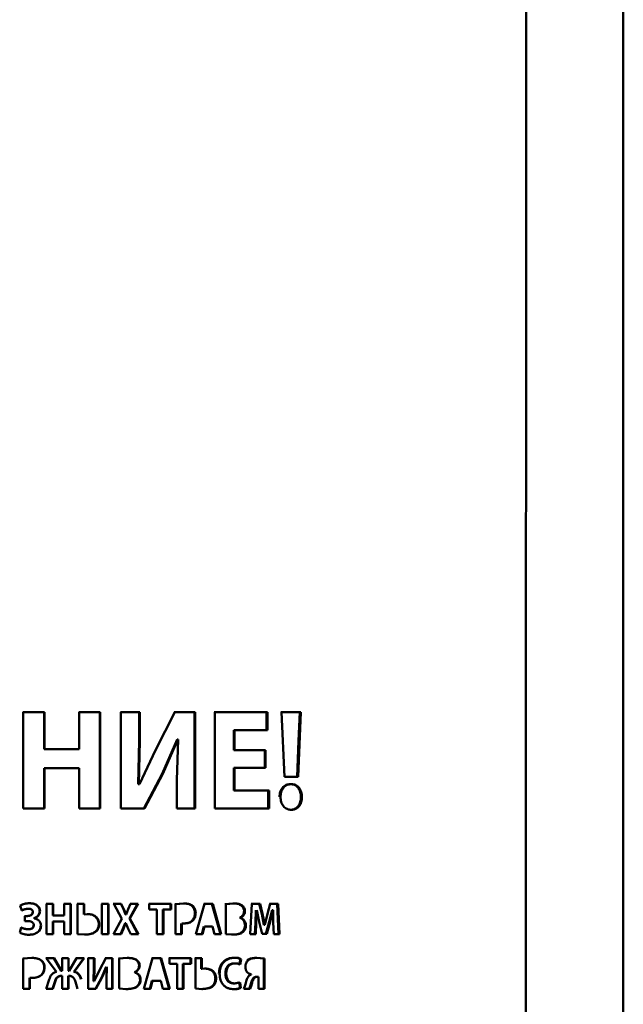
# Paper-space layout 'Лист2' of a CAD drawing. Units: millimetres. Extents: x -1663 to 1327, y 444 to 2996.
# Drawn here: x -1000 to -984, y 2836 to 2863 of the extents above; entities that cross this region are included whole.
import ezdxf

# ---------------------------------------------------------------- set-up
doc = ezdxf.new("R2010")
doc.units = ezdxf.units.MM

psp = doc.layouts.new('Лист2')

# ---------------------------------------------------------------- linework, layer by layer
at = {"color": 7, "linetype": 'Continuous', "lineweight": 50}
for p, q in [((-983.855, 2487.565), (-983.855, 2933.913)), ((-986.501, 2879.386), (-986.505, 2789.386)), ((-999.608, 2843.66), (-1000.187, 2843.66)), ((-1000.18, 2843.66), (-1000.18, 2841.044)), ((-999.599, 2843.66), (-1000.18, 2843.66)), ((-999.599, 2843.66), (-999.608, 2843.66)), ((-999.608, 2842.655), (-999.608, 2843.66)), ((-999.599, 2842.655), (-999.599, 2843.66)), ((-998.098, 2843.66), (-998.664, 2843.66)), ((-998.086, 2843.66), (-998.653, 2843.66)), ((-998.653, 2843.66), (-998.653, 2842.655)), ((-998.098, 2841.044), (-998.098, 2843.66)), ((-998.086, 2843.66), (-998.098, 2843.66)), ((-998.086, 2841.044), (-998.086, 2843.66)), ((-997.02, 2843.66), (-997.533, 2843.66)), ((-997.005, 2843.66), (-997.519, 2843.66)), ((-997.519, 2843.66), (-997.519, 2841.044)), ((-997.005, 2843.66), (-997.02, 2843.66)), ((-997.02, 2842.884), (-997.02, 2843.66)), ((-997.005, 2842.884), (-997.005, 2843.66)), ((-996.058, 2843.66), (-996.582, 2842.631)), ((-995.52, 2843.66), (-996.076, 2843.66)), ((-995.501, 2843.66), (-996.058, 2843.66)), ((-995.52, 2841.044), (-995.52, 2843.66)), ((-995.501, 2843.66), (-995.52, 2843.66)), ((-995.501, 2841.044), (-995.501, 2843.66)), ((-993.536, 2843.66), (-994.962, 2843.66)), ((-994.962, 2843.66), (-994.962, 2841.044)), ((-993.536, 2843.66), (-993.56, 2843.66)), ((-993.56, 2843.175), (-993.56, 2843.66)), ((-993.536, 2843.175), (-993.536, 2843.66)), ((-992.654, 2843.66), (-993.174, 2843.66)), ((-992.628, 2843.66), (-993.149, 2843.66)), ((-993.149, 2843.66), (-993.073, 2841.902)), ((-992.699, 2841.902), (-992.628, 2843.66)), ((-992.628, 2843.66), (-992.654, 2843.66)), ((-996.399, 2841.987), (-995.99, 2842.919)), ((-996.382, 2841.987), (-995.972, 2842.919)), ((-995.961, 2842.919), (-996.001, 2841.817)), ((-995.972, 2842.919), (-995.99, 2842.919)), ((-995.972, 2842.919), (-995.961, 2842.919)), ((-994.453, 2842.631), (-994.453, 2843.175)), ((-994.431, 2843.175), (-994.453, 2843.175)), ((-994.431, 2842.631), (-994.431, 2843.175)), ((-994.431, 2843.175), (-993.536, 2843.175)), ((-998.664, 2842.655), (-999.608, 2842.655)), ((-999.599, 2842.655), (-999.608, 2842.655)), ((-998.653, 2842.655), (-999.599, 2842.655)), ((-998.653, 2842.655), (-998.664, 2842.655)), ((-997.049, 2841.7), (-997.02, 2842.884)), ((-997.034, 2841.7), (-997.005, 2842.884)), ((-997.005, 2842.884), (-997.02, 2842.884)), ((-996.582, 2842.631), (-997.019, 2841.7)), ((-993.61, 2842.631), (-994.453, 2842.631)), ((-994.431, 2842.631), (-994.453, 2842.631)), ((-993.586, 2842.631), (-994.431, 2842.631)), ((-993.61, 2842.15), (-993.61, 2842.631)), ((-993.586, 2842.631), (-993.61, 2842.631)), ((-993.586, 2842.15), (-993.586, 2842.631)), ((-999.608, 2841.044), (-999.608, 2842.139)), ((-999.599, 2842.139), (-999.608, 2842.139)), ((-999.599, 2841.044), (-999.599, 2842.139)), ((-999.599, 2842.139), (-998.653, 2842.139)), ((-998.653, 2842.139), (-998.653, 2841.044)), ((-994.453, 2841.529), (-994.453, 2842.15)), ((-994.431, 2842.15), (-994.453, 2842.15)), ((-994.431, 2841.529), (-994.431, 2842.15)), ((-994.431, 2842.15), (-993.586, 2842.15)), ((-996.896, 2841.044), (-996.399, 2841.987)), ((-996.88, 2841.044), (-996.382, 2841.987)), ((-996.382, 2841.987), (-996.399, 2841.987)), ((-993.073, 2841.902), (-992.699, 2841.902)), ((-997.034, 2841.7), (-997.049, 2841.7)), ((-997.034, 2841.7), (-997.049, 2841.7)), ((-997.019, 2841.7), (-997.034, 2841.7)), ((-997.019, 2841.7), (-997.034, 2841.7)), ((-996.001, 2841.817), (-996.001, 2841.044)), ((-994.431, 2841.529), (-994.453, 2841.529)), ((-993.489, 2841.529), (-994.431, 2841.529)), ((-993.513, 2841.044), (-993.513, 2841.529)), ((-993.489, 2841.529), (-993.513, 2841.529)), ((-993.489, 2841.044), (-993.489, 2841.529)), ((-992.595, 2841.355), (-992.622, 2841.355)), ((-1000.18, 2841.044), (-999.599, 2841.044)), ((-998.653, 2841.044), (-998.086, 2841.044)), ((-997.519, 2841.044), (-996.88, 2841.044)), ((-996.001, 2841.044), (-995.501, 2841.044)), ((-994.962, 2841.044), (-993.489, 2841.044)), ((-1000.259, 2838.397), (-1000.215, 2838.263)), ((-999.373, 2838.45), (-999.556, 2838.45)), ((-999.548, 2838.45), (-999.548, 2837.618)), ((-999.364, 2838.45), (-999.548, 2838.45)), ((-999.364, 2838.45), (-999.373, 2838.45)), ((-999.373, 2838.131), (-999.373, 2838.45)), ((-999.364, 2838.131), (-999.364, 2838.45)), ((-998.891, 2838.45), (-999.072, 2838.45)), ((-998.88, 2838.45), (-999.062, 2838.45)), ((-999.062, 2838.45), (-999.062, 2838.131)), ((-998.891, 2837.618), (-998.891, 2838.45)), ((-998.88, 2838.45), (-998.891, 2838.45)), ((-998.88, 2837.618), (-998.88, 2838.45)), ((-998.528, 2838.45), (-998.708, 2838.45)), ((-998.516, 2838.45), (-998.697, 2838.45)), ((-998.697, 2838.45), (-998.697, 2837.622)), ((-998.516, 2838.45), (-998.528, 2838.45)), ((-998.528, 2838.16), (-998.528, 2838.45)), ((-998.516, 2838.16), (-998.516, 2838.45)), ((-997.87, 2838.45), (-998.049, 2838.45)), ((-997.857, 2838.45), (-998.037, 2838.45)), ((-998.037, 2838.45), (-998.037, 2837.618)), ((-997.857, 2838.45), (-997.87, 2838.45)), ((-997.87, 2837.618), (-997.87, 2838.45)), ((-997.857, 2837.618), (-997.857, 2838.45)), ((-997.523, 2838.45), (-997.728, 2838.45)), ((-997.509, 2838.45), (-997.715, 2838.45)), ((-997.715, 2838.45), (-997.494, 2838.039)), ((-997.509, 2838.45), (-997.523, 2838.45)), ((-997.454, 2838.298), (-997.523, 2838.45)), ((-997.44, 2838.298), (-997.509, 2838.45)), ((-997.257, 2838.45), (-997.324, 2838.298)), ((-997.29, 2838.044), (-997.069, 2838.45)), ((-997.276, 2838.044), (-997.054, 2838.45)), ((-997.069, 2838.45), (-997.272, 2838.45)), ((-997.054, 2838.45), (-997.257, 2838.45)), ((-997.054, 2838.45), (-997.069, 2838.45)), ((-996.169, 2838.45), (-996.764, 2838.45)), ((-996.152, 2838.45), (-996.748, 2838.45)), ((-996.748, 2838.45), (-996.748, 2838.292)), ((-996.152, 2838.45), (-996.169, 2838.45)), ((-996.169, 2838.292), (-996.169, 2838.45)), ((-996.152, 2838.292), (-996.152, 2838.45)), ((-995.82, 2838.457), (-996.054, 2838.439)), ((-995.802, 2838.457), (-996.036, 2838.439)), ((-996.036, 2838.439), (-996.036, 2837.618)), ((-995.568, 2838.39), (-995.587, 2838.39)), ((-995.247, 2838.45), (-995.479, 2837.618)), ((-995.044, 2838.45), (-995.267, 2838.45)), ((-995.023, 2838.45), (-995.247, 2838.45)), ((-994.812, 2837.618), (-995.044, 2838.45)), ((-995.023, 2838.45), (-995.044, 2838.45)), ((-994.791, 2837.618), (-995.023, 2838.45)), ((-994.474, 2838.457), (-994.691, 2838.439)), ((-994.452, 2838.457), (-994.669, 2838.439)), ((-994.669, 2838.439), (-994.669, 2837.622)), ((-994.234, 2838.41), (-994.257, 2838.41)), ((-993.956, 2838.45), (-994.003, 2837.618)), ((-993.761, 2838.45), (-993.98, 2838.45)), ((-993.737, 2838.45), (-993.956, 2838.45)), ((-993.737, 2838.45), (-993.761, 2838.45)), ((-993.691, 2838.173), (-993.761, 2838.45)), ((-993.667, 2838.173), (-993.737, 2838.45)), ((-993.457, 2838.45), (-993.534, 2838.174)), ((-993.271, 2838.45), (-993.482, 2838.45)), ((-993.246, 2838.45), (-993.457, 2838.45)), ((-993.232, 2837.618), (-993.271, 2838.45)), ((-993.246, 2838.45), (-993.271, 2838.45)), ((-993.207, 2837.618), (-993.246, 2838.45)), ((-1000.066, 2838.116), (-1000.142, 2838.116)), ((-1000.059, 2838.116), (-1000.135, 2838.116)), ((-1000.135, 2838.116), (-1000.135, 2837.978)), ((-1000.059, 2838.116), (-1000.066, 2838.116)), ((-999.364, 2838.131), (-999.373, 2838.131)), ((-999.072, 2838.131), (-999.373, 2838.131)), ((-999.062, 2838.131), (-999.364, 2838.131)), ((-999.062, 2838.131), (-999.072, 2838.131)), ((-998.427, 2838.168), (-998.516, 2838.16)), ((-998.427, 2838.168), (-998.439, 2838.168)), ((-997.394, 2838.16), (-997.454, 2838.298)), ((-997.44, 2838.298), (-997.454, 2838.298)), ((-997.38, 2838.16), (-997.44, 2838.298)), ((-997.392, 2838.16), (-997.394, 2838.16)), ((-997.38, 2838.16), (-997.394, 2838.16)), ((-997.378, 2838.16), (-997.392, 2838.16)), ((-997.378, 2838.16), (-997.38, 2838.16)), ((-997.324, 2838.298), (-997.378, 2838.16)), ((-996.748, 2838.292), (-996.539, 2838.292)), ((-996.539, 2838.292), (-996.539, 2837.618)), ((-996.38, 2837.618), (-996.38, 2838.292)), ((-996.363, 2838.292), (-996.38, 2838.292)), ((-996.363, 2837.618), (-996.363, 2838.292)), ((-996.363, 2838.292), (-996.152, 2838.292)), ((-995.487, 2838.197), (-995.506, 2838.197)), ((-994.146, 2838.247), (-994.169, 2838.247)), ((-993.861, 2837.934), (-993.848, 2838.279)), ((-993.837, 2837.934), (-993.825, 2838.279)), ((-993.825, 2838.279), (-993.822, 2838.279)), ((-993.822, 2838.279), (-993.757, 2837.954)), ((-993.63, 2837.875), (-993.691, 2838.173)), ((-993.606, 2837.875), (-993.667, 2838.173)), ((-993.534, 2838.174), (-993.602, 2837.875)), ((-993.489, 2837.957), (-993.41, 2838.279)), ((-993.465, 2837.957), (-993.385, 2838.279)), ((-993.385, 2838.279), (-993.41, 2838.279)), ((-993.385, 2838.279), (-993.382, 2838.279)), ((-993.382, 2838.279), (-993.375, 2837.937)), ((-1000.135, 2837.978), (-1000.058, 2837.978)), ((-999.884, 2838.052), (-999.884, 2838.054)), ((-999.373, 2837.618), (-999.373, 2837.967)), ((-999.364, 2837.967), (-999.373, 2837.967)), ((-999.364, 2837.618), (-999.364, 2837.967)), ((-999.364, 2837.967), (-999.062, 2837.967)), ((-999.062, 2837.967), (-999.062, 2837.618)), ((-998.11, 2837.895), (-998.123, 2837.895)), ((-997.494, 2838.039), (-997.723, 2837.618)), ((-997.467, 2837.769), (-997.406, 2837.918)), ((-997.453, 2837.769), (-997.392, 2837.918)), ((-997.392, 2837.918), (-997.406, 2837.918)), ((-997.392, 2837.918), (-997.389, 2837.918)), ((-997.389, 2837.918), (-997.319, 2837.769)), ((-997.058, 2837.618), (-997.29, 2838.044)), ((-997.276, 2838.044), (-997.29, 2838.044)), ((-997.042, 2837.618), (-997.276, 2838.044)), ((-995.883, 2837.618), (-995.883, 2837.916)), ((-995.864, 2837.618), (-995.864, 2837.916)), ((-995.864, 2837.916), (-995.805, 2837.912)), ((-995.557, 2838), (-995.576, 2838)), ((-995.321, 2837.618), (-995.267, 2837.832)), ((-995.301, 2837.618), (-995.247, 2837.832)), ((-995.247, 2837.832), (-995.031, 2837.832)), ((-995.031, 2837.832), (-994.973, 2837.618)), ((-994.29, 2838.067), (-994.29, 2838.069)), ((-994.267, 2838.069), (-994.29, 2838.069)), ((-994.267, 2838.067), (-994.29, 2838.067)), ((-994.121, 2837.862), (-994.144, 2837.862)), ((-993.874, 2837.618), (-993.861, 2837.934)), ((-993.85, 2837.618), (-993.837, 2837.934)), ((-993.757, 2837.954), (-993.68, 2837.632)), ((-993.627, 2837.875), (-993.63, 2837.875)), ((-993.606, 2837.875), (-993.63, 2837.875)), ((-993.602, 2837.875), (-993.627, 2837.875)), ((-993.602, 2837.875), (-993.606, 2837.875)), ((-993.577, 2837.632), (-993.489, 2837.957)), ((-993.552, 2837.632), (-993.465, 2837.957)), ((-993.375, 2837.937), (-993.365, 2837.618)), ((-1000.235, 2837.807), (-1000.273, 2837.663)), ((-1000.037, 2837.758), (-1000.045, 2837.758)), ((-999.548, 2837.618), (-999.364, 2837.618)), ((-999.062, 2837.618), (-998.88, 2837.618)), ((-998.697, 2837.622), (-998.503, 2837.61)), ((-998.174, 2837.716), (-998.186, 2837.716)), ((-998.037, 2837.618), (-997.857, 2837.618)), ((-997.723, 2837.618), (-997.518, 2837.618)), ((-997.532, 2837.618), (-997.467, 2837.769)), ((-997.518, 2837.618), (-997.453, 2837.769)), ((-997.319, 2837.769), (-997.248, 2837.618)), ((-997.248, 2837.618), (-997.042, 2837.618)), ((-996.539, 2837.618), (-996.363, 2837.618)), ((-996.036, 2837.618), (-995.864, 2837.618)), ((-995.479, 2837.618), (-995.301, 2837.618)), ((-994.973, 2837.618), (-994.791, 2837.618)), ((-994.669, 2837.622), (-994.488, 2837.61)), ((-994.197, 2837.685), (-994.22, 2837.685)), ((-994.003, 2837.618), (-993.85, 2837.618)), ((-993.68, 2837.632), (-993.552, 2837.632)), ((-993.365, 2837.618), (-993.207, 2837.618)), ((-999.94, 2836.975), (-1000.189, 2836.958)), ((-999.933, 2836.975), (-1000.182, 2836.958)), ((-1000.182, 2836.958), (-1000.182, 2836.137)), ((-999.933, 2836.975), (-999.94, 2836.975)), ((-999.684, 2836.908), (-999.692, 2836.908)), ((-999.347, 2836.969), (-999.56, 2836.969)), ((-999.338, 2836.969), (-999.552, 2836.969)), ((-999.552, 2836.969), (-999.275, 2836.597)), ((-999.338, 2836.969), (-999.347, 2836.969)), ((-999.147, 2836.623), (-999.347, 2836.969)), ((-999.137, 2836.623), (-999.338, 2836.969)), ((-998.956, 2836.969), (-999.13, 2836.969)), ((-998.946, 2836.969), (-999.12, 2836.969)), ((-999.12, 2836.969), (-999.12, 2836.623)), ((-998.946, 2836.969), (-998.956, 2836.969)), ((-998.946, 2836.623), (-998.946, 2836.969)), ((-998.728, 2836.969), (-998.929, 2836.623)), ((-998.802, 2836.597), (-998.528, 2836.969)), ((-998.791, 2836.597), (-998.517, 2836.969)), ((-998.528, 2836.969), (-998.739, 2836.969)), ((-998.517, 2836.969), (-998.728, 2836.969)), ((-998.517, 2836.969), (-998.528, 2836.969)), ((-998.253, 2836.969), (-998.419, 2836.969)), ((-998.241, 2836.969), (-998.407, 2836.969)), ((-998.407, 2836.969), (-998.407, 2836.137)), ((-998.241, 2836.969), (-998.253, 2836.969)), ((-998.253, 2836.722), (-998.253, 2836.969)), ((-998.241, 2836.722), (-998.241, 2836.969)), ((-997.932, 2836.969), (-998.104, 2836.642)), ((-997.762, 2836.969), (-997.945, 2836.969)), ((-997.748, 2836.969), (-997.932, 2836.969)), ((-997.762, 2836.137), (-997.762, 2836.969)), ((-997.748, 2836.969), (-997.762, 2836.969)), ((-997.748, 2836.137), (-997.748, 2836.969)), ((-997.352, 2836.975), (-997.582, 2836.958)), ((-997.337, 2836.975), (-997.568, 2836.958)), ((-997.568, 2836.958), (-997.568, 2836.14)), ((-997.337, 2836.975), (-997.352, 2836.975)), ((-997.105, 2836.928), (-997.12, 2836.928)), ((-997.01, 2836.765), (-997.026, 2836.765)), ((-996.661, 2836.969), (-996.9, 2836.137)), ((-996.447, 2836.969), (-996.677, 2836.969)), ((-996.43, 2836.969), (-996.661, 2836.969)), ((-996.208, 2836.137), (-996.447, 2836.969)), ((-996.43, 2836.969), (-996.447, 2836.969)), ((-996.19, 2836.137), (-996.43, 2836.969)), ((-995.626, 2836.969), (-996.214, 2836.969)), ((-995.607, 2836.969), (-996.197, 2836.969)), ((-996.197, 2836.969), (-996.197, 2836.811)), ((-996.197, 2836.811), (-995.99, 2836.811)), ((-995.99, 2836.811), (-995.99, 2836.137)), ((-995.834, 2836.137), (-995.834, 2836.811)), ((-995.816, 2836.811), (-995.834, 2836.811)), ((-995.816, 2836.137), (-995.816, 2836.811)), ((-995.816, 2836.811), (-995.607, 2836.811)), ((-995.607, 2836.969), (-995.626, 2836.969)), ((-995.626, 2836.811), (-995.626, 2836.969)), ((-995.607, 2836.811), (-995.607, 2836.969)), ((-995.342, 2836.969), (-995.512, 2836.969)), ((-995.322, 2836.969), (-995.493, 2836.969)), ((-995.493, 2836.969), (-995.493, 2836.14)), ((-995.322, 2836.969), (-995.342, 2836.969)), ((-995.342, 2836.68), (-995.342, 2836.969)), ((-995.322, 2836.68), (-995.322, 2836.969)), ((-994.303, 2836.796), (-994.27, 2836.945)), ((-994.281, 2836.796), (-994.247, 2836.945)), ((-993.637, 2836.958), (-993.844, 2836.975)), ((-993.613, 2836.958), (-993.821, 2836.975)), ((-993.637, 2836.137), (-993.637, 2836.958)), ((-993.613, 2836.958), (-993.637, 2836.958)), ((-993.613, 2836.137), (-993.613, 2836.958)), ((-999.672, 2836.518), (-999.68, 2836.518)), ((-999.598, 2836.716), (-999.606, 2836.716)), ((-999.15, 2836.485), (-999.12, 2836.485)), ((-999.13, 2836.623), (-999.147, 2836.623)), ((-999.137, 2836.623), (-999.147, 2836.623)), ((-999.12, 2836.623), (-999.137, 2836.623)), ((-999.12, 2836.623), (-999.13, 2836.623)), ((-999.12, 2836.485), (-999.12, 2836.137)), ((-998.939, 2836.623), (-998.956, 2836.623)), ((-998.946, 2836.623), (-998.956, 2836.623)), ((-998.956, 2836.137), (-998.956, 2836.485)), ((-998.929, 2836.623), (-998.946, 2836.623)), ((-998.946, 2836.137), (-998.946, 2836.485)), ((-998.946, 2836.485), (-998.917, 2836.485)), ((-998.929, 2836.623), (-998.939, 2836.623)), ((-998.263, 2836.345), (-998.253, 2836.722)), ((-998.251, 2836.345), (-998.241, 2836.722)), ((-998.104, 2836.642), (-998.246, 2836.345)), ((-998.051, 2836.437), (-997.917, 2836.733)), ((-998.039, 2836.437), (-997.904, 2836.733)), ((-997.9, 2836.733), (-997.913, 2836.382)), ((-997.904, 2836.733), (-997.9, 2836.733)), ((-997.154, 2836.585), (-997.154, 2836.587)), ((-997.14, 2836.587), (-997.154, 2836.587)), ((-997.14, 2836.585), (-997.154, 2836.585)), ((-997.14, 2836.585), (-997.14, 2836.587)), ((-995.322, 2836.68), (-995.342, 2836.68)), ((-995.23, 2836.686), (-995.322, 2836.68)), ((-993.981, 2836.527), (-994.041, 2836.484)), ((-993.981, 2836.53), (-993.981, 2836.527)), ((-1000.007, 2836.137), (-1000.007, 2836.434)), ((-1000, 2836.137), (-1000, 2836.434)), ((-1000, 2836.434), (-999.937, 2836.431)), ((-999.47, 2836.39), (-999.555, 2836.137)), ((-999.379, 2836.137), (-999.322, 2836.321)), ((-999.37, 2836.137), (-999.312, 2836.321)), ((-998.754, 2836.321), (-998.697, 2836.137)), ((-998.251, 2836.345), (-998.263, 2836.345)), ((-998.258, 2836.345), (-998.263, 2836.345)), ((-998.246, 2836.345), (-998.258, 2836.345)), ((-998.246, 2836.345), (-998.251, 2836.345)), ((-998.213, 2836.137), (-998.051, 2836.437)), ((-998.201, 2836.137), (-998.039, 2836.437)), ((-997.913, 2836.382), (-997.913, 2836.137)), ((-996.984, 2836.38), (-996.999, 2836.38)), ((-996.732, 2836.137), (-996.677, 2836.35)), ((-996.716, 2836.137), (-996.661, 2836.35)), ((-996.661, 2836.35), (-996.677, 2836.35)), ((-996.661, 2836.35), (-996.438, 2836.35)), ((-996.438, 2836.35), (-996.378, 2836.137)), ((-994.991, 2836.234), (-995.011, 2836.234)), ((-994.931, 2836.416), (-994.951, 2836.416)), ((-994.303, 2836.307), (-994.442, 2836.28)), ((-994.281, 2836.307), (-994.42, 2836.28)), ((-994.278, 2836.16), (-994.303, 2836.307)), ((-994.256, 2836.16), (-994.281, 2836.307)), ((-994.144, 2836.231), (-994.181, 2836.137)), ((-993.892, 2836.432), (-993.915, 2836.432)), ((-993.814, 2836.464), (-993.775, 2836.464)), ((-993.775, 2836.464), (-993.775, 2836.137)), ((-1000.182, 2836.137), (-1000, 2836.137)), ((-999.555, 2836.137), (-999.37, 2836.137)), ((-999.12, 2836.137), (-998.946, 2836.137)), ((-998.407, 2836.137), (-998.201, 2836.137)), ((-997.913, 2836.137), (-997.748, 2836.137)), ((-997.568, 2836.14), (-997.375, 2836.128)), ((-997.065, 2836.203), (-997.08, 2836.203)), ((-996.9, 2836.137), (-996.716, 2836.137)), ((-996.378, 2836.137), (-996.19, 2836.137)), ((-995.99, 2836.137), (-995.816, 2836.137)), ((-995.493, 2836.14), (-995.307, 2836.128)), ((-994.181, 2836.137), (-994.005, 2836.137)), ((-994.028, 2836.137), (-994.002, 2836.207)), ((-994.005, 2836.137), (-993.979, 2836.207)), ((-993.979, 2836.207), (-994.002, 2836.207)), ((-993.775, 2836.137), (-993.613, 2836.137))]:
    psp.add_line(p, q, dxfattribs=at)
at = {"color": 7, "linetype": 'Continuous', "lineweight": 50, "flags": 128}
psp.add_lwpolyline([(-992.726, 2841.902), (-992.686, 2842.886), (-992.654, 2843.66)], dxfattribs=at)
at = {"color": 7, "linetype": 'Continuous', "lineweight": 50}
for points, knots in [([(-993.56, 2843.66), (-993.821, 2843.66), (-994.289, 2843.66), (-994.771, 2843.66), (-994.983, 2843.66)], [0, 0, 0, 0, 0.559991, 1, 1, 1, 1]), ([(-992.911, 2841.708), (-992.951, 2841.703), (-993.01, 2841.695), (-993.081, 2841.652), (-993.127, 2841.608), (-993.163, 2841.553), (-993.198, 2841.47), (-993.203, 2841.401), (-993.207, 2841.355)], [0, 0, 0, 0, 0.250571, 0.376052, 0.500285, 0.624279, 0.749394, 1, 1, 1, 1]), ([(-992.885, 2841.708), (-992.925, 2841.703), (-992.984, 2841.695), (-993.055, 2841.652), (-993.101, 2841.608), (-993.137, 2841.554), (-993.172, 2841.47), (-993.178, 2841.401), (-993.182, 2841.355)], [0, 0, 0, 0, 0.250751, 0.37635, 0.500636, 0.624578, 0.749574, 1, 1, 1, 1]), ([(-992.622, 2841.355), (-992.626, 2841.401), (-992.632, 2841.469), (-992.666, 2841.552), (-992.7, 2841.607), (-992.745, 2841.651), (-992.813, 2841.695), (-992.872, 2841.703), (-992.911, 2841.708)], [0, 0, 0, 0, 0.251041, 0.37606, 0.499822, 0.623956, 0.749451, 1, 1, 1, 1]), ([(-992.595, 2841.355), (-992.599, 2841.401), (-992.605, 2841.469), (-992.639, 2841.552), (-992.673, 2841.607), (-992.718, 2841.651), (-992.787, 2841.695), (-992.846, 2841.703), (-992.885, 2841.708)], [0, 0, 0, 0, 0.250865, 0.375764, 0.499472, 0.623657, 0.74927, 1, 1, 1, 1]), ([(-993.513, 2841.529), (-993.687, 2841.529), (-993.996, 2841.529), (-994.313, 2841.529), (-994.453, 2841.529)], [0, 0, 0, 0, 0.559996, 1, 1, 1, 1]), ([(-993.182, 2841.355), (-993.178, 2841.308), (-993.172, 2841.239), (-993.137, 2841.156), (-993.101, 2841.101), (-993.055, 2841.058), (-992.984, 2841.014), (-992.925, 2841.007), (-992.885, 2841.002)], [0, 0, 0, 0, 0.250393, 0.375349, 0.499276, 0.623597, 0.749232, 1, 1, 1, 1]), ([(-992.911, 2841.002), (-992.872, 2841.007), (-992.813, 2841.014), (-992.744, 2841.058), (-992.699, 2841.101), (-992.664, 2841.156), (-992.631, 2841.24), (-992.626, 2841.309), (-992.622, 2841.355)], [0, 0, 0, 0, 0.250659, 0.376186, 0.500362, 0.624188, 0.749208, 1, 1, 1, 1]), ([(-992.885, 2841.002), (-992.846, 2841.007), (-992.787, 2841.014), (-992.718, 2841.058), (-992.673, 2841.101), (-992.638, 2841.156), (-992.604, 2841.239), (-992.599, 2841.309), (-992.595, 2841.355)], [0, 0, 0, 0, 0.250839, 0.376485, 0.500715, 0.624488, 0.749388, 1, 1, 1, 1]), ([(-1000.012, 2838.464), (-1000.057, 2838.461), (-1000.146, 2838.457), (-1000.226, 2838.417), (-1000.266, 2838.397)], [0, 0, 0, 0, 0.50107, 1, 1, 1, 1]), ([(-1000.005, 2838.464), (-1000.049, 2838.461), (-1000.139, 2838.457), (-1000.219, 2838.417), (-1000.259, 2838.397)], [0, 0, 0, 0, 0.501072, 1, 1, 1, 1]), ([(-999.729, 2838.25), (-999.731, 2838.267), (-999.734, 2838.3), (-999.755, 2838.346), (-999.785, 2838.386), (-999.835, 2838.428), (-999.913, 2838.459), (-999.979, 2838.462), (-1000.012, 2838.464)], [0, 0, 0, 0, 0.124202, 0.249226, 0.374973, 0.499582, 0.747679, 1, 1, 1, 1]), ([(-999.721, 2838.25), (-999.723, 2838.267), (-999.726, 2838.3), (-999.747, 2838.346), (-999.777, 2838.386), (-999.827, 2838.428), (-999.906, 2838.459), (-999.972, 2838.462), (-1000.005, 2838.464)], [0, 0, 0, 0, 0.124135, 0.249032, 0.374674, 0.499262, 0.747544, 1, 1, 1, 1]), ([(-995.587, 2838.39), (-995.604, 2838.402), (-995.637, 2838.427), (-995.717, 2838.452), (-995.779, 2838.455), (-995.82, 2838.457)], [0, 0, 0, 0, 0.246636, 0.49503, 1, 1, 1, 1]), ([(-995.568, 2838.39), (-995.585, 2838.402), (-995.619, 2838.427), (-995.698, 2838.452), (-995.76, 2838.455), (-995.802, 2838.457)], [0, 0, 0, 0, 0.24664, 0.495037, 1, 1, 1, 1]), ([(-995.506, 2838.197), (-995.507, 2838.216), (-995.509, 2838.252), (-995.526, 2838.304), (-995.55, 2838.353), (-995.575, 2838.378), (-995.587, 2838.39)], [0, 0, 0, 0, 0.250689, 0.501717, 0.751294, 1, 1, 1, 1]), ([(-995.487, 2838.197), (-995.488, 2838.216), (-995.49, 2838.252), (-995.506, 2838.305), (-995.531, 2838.353), (-995.556, 2838.378), (-995.568, 2838.39)], [0, 0, 0, 0, 0.250674, 0.501689, 0.751277, 1, 1, 1, 1]), ([(-994.257, 2838.41), (-994.273, 2838.419), (-994.307, 2838.438), (-994.38, 2838.455), (-994.437, 2838.456), (-994.474, 2838.457)], [0, 0, 0, 0, 0.247336, 0.495957, 1, 1, 1, 1]), ([(-994.234, 2838.41), (-994.251, 2838.419), (-994.284, 2838.438), (-994.358, 2838.455), (-994.415, 2838.456), (-994.452, 2838.457)], [0, 0, 0, 0, 0.247344, 0.495969, 1, 1, 1, 1]), ([(-994.169, 2838.247), (-994.17, 2838.263), (-994.173, 2838.297), (-994.192, 2838.342), (-994.219, 2838.382), (-994.244, 2838.4), (-994.257, 2838.41)], [0, 0, 0, 0, 0.2494395, 0.4994547, 0.7499308, 1, 1, 1, 1]), ([(-994.146, 2838.247), (-994.148, 2838.263), (-994.15, 2838.297), (-994.169, 2838.342), (-994.197, 2838.382), (-994.222, 2838.4), (-994.234, 2838.41)], [0, 0, 0, 0, 0.2494035, 0.4993923, 0.7498948, 1, 1, 1, 1]), ([(-1000.222, 2838.263), (-1000.194, 2838.276), (-1000.137, 2838.303), (-1000.075, 2838.309), (-1000.044, 2838.312)], [0, 0, 0, 0, 0.501907, 1, 1, 1, 1]), ([(-1000.215, 2838.263), (-1000.187, 2838.276), (-1000.13, 2838.303), (-1000.067, 2838.309), (-1000.036, 2838.312)], [0, 0, 0, 0, 0.5018948, 1, 1, 1, 1]), ([(-999.921, 2838.221), (-999.921, 2838.213), (-999.923, 2838.196), (-999.935, 2838.173), (-999.95, 2838.154), (-999.977, 2838.133), (-1000.017, 2838.118), (-1000.05, 2838.116), (-1000.066, 2838.116)], [0, 0, 0, 0, 0.123518, 0.247857, 0.373934, 0.499561, 0.748157, 1, 1, 1, 1]), ([(-999.913, 2838.221), (-999.914, 2838.213), (-999.915, 2838.196), (-999.927, 2838.173), (-999.943, 2838.154), (-999.969, 2838.133), (-1000.009, 2838.118), (-1000.042, 2838.116), (-1000.059, 2838.116)], [0, 0, 0, 0, 0.123451, 0.247667, 0.373646, 0.499255, 0.748028, 1, 1, 1, 1]), ([(-1000.036, 2838.312), (-1000.022, 2838.312), (-999.993, 2838.31), (-999.959, 2838.298), (-999.937, 2838.28), (-999.924, 2838.262), (-999.915, 2838.242), (-999.914, 2838.228), (-999.913, 2838.221)], [0, 0, 0, 0, 0.252933, 0.500691, 0.624835, 0.750419, 0.875601, 1, 1, 1, 1]), ([(-999.892, 2838.054), (-999.869, 2838.062), (-999.823, 2838.079), (-999.769, 2838.13), (-999.735, 2838.19), (-999.731, 2838.233), (-999.729, 2838.25)], [0, 0, 0, 0, 0.264034, 0.531715, 0.811512, 1, 1, 1, 1]), ([(-999.884, 2838.054), (-999.865, 2838.061), (-999.822, 2838.075), (-999.773, 2838.117), (-999.742, 2838.163), (-999.725, 2838.206), (-999.722, 2838.235), (-999.721, 2838.25)], [0, 0, 0, 0, 0.223274, 0.497553, 0.683932, 0.828951, 1, 1, 1, 1]), ([(-998.123, 2837.895), (-998.124, 2837.915), (-998.127, 2837.954), (-998.148, 2838.011), (-998.179, 2838.061), (-998.22, 2838.103), (-998.269, 2838.134), (-998.342, 2838.162), (-998.4, 2838.165), (-998.439, 2838.168)], [0, 0, 0, 0, 0.125033, 0.250817, 0.37652, 0.50091, 0.624166, 0.748606, 1, 1, 1, 1]), ([(-998.11, 2837.895), (-998.112, 2837.915), (-998.115, 2837.955), (-998.136, 2838.011), (-998.167, 2838.061), (-998.221, 2838.117), (-998.311, 2838.16), (-998.388, 2838.165), (-998.427, 2838.168)], [0, 0, 0, 0, 0.125126, 0.250941, 0.376685, 0.501187, 0.748134, 1, 1, 1, 1]), ([(-995.576, 2838), (-995.565, 2838.013), (-995.543, 2838.04), (-995.514, 2838.107), (-995.509, 2838.161), (-995.506, 2838.197)], [0, 0, 0, 0, 0.248539, 0.498016, 1, 1, 1, 1]), ([(-995.557, 2838), (-995.546, 2838.013), (-995.524, 2838.04), (-995.495, 2838.106), (-995.49, 2838.161), (-995.487, 2838.197)], [0, 0, 0, 0, 0.24855, 0.498035, 1, 1, 1, 1]), ([(-994.29, 2838.069), (-994.273, 2838.077), (-994.241, 2838.094), (-994.203, 2838.137), (-994.175, 2838.188), (-994.171, 2838.227), (-994.169, 2838.247)], [0, 0, 0, 0, 0.252464, 0.504691, 0.752953, 1, 1, 1, 1]), ([(-994.267, 2838.069), (-994.252, 2838.077), (-994.218, 2838.094), (-994.177, 2838.14), (-994.15, 2838.195), (-994.148, 2838.232), (-994.146, 2838.247)], [0, 0, 0, 0, 0.230658, 0.536797, 0.808278, 1, 1, 1, 1]), ([(-1000.058, 2837.978), (-1000.039, 2837.977), (-1000.001, 2837.977), (-999.955, 2837.963), (-999.924, 2837.941), (-999.905, 2837.92), (-999.89, 2837.895), (-999.889, 2837.876), (-999.888, 2837.866)], [0, 0, 0, 0, 0.252381, 0.500326, 0.6266, 0.752794, 0.87666, 1, 1, 1, 1]), ([(-999.895, 2837.866), (-999.896, 2837.858), (-999.898, 2837.84), (-999.909, 2837.816), (-999.924, 2837.796), (-999.951, 2837.774), (-999.993, 2837.759), (-1000.027, 2837.758), (-1000.045, 2837.758)], [0, 0, 0, 0, 0.124577, 0.250011, 0.375774, 0.499847, 0.746965, 1, 1, 1, 1]), ([(-999.888, 2837.866), (-999.888, 2837.858), (-999.89, 2837.84), (-999.901, 2837.816), (-999.917, 2837.796), (-999.944, 2837.774), (-999.986, 2837.759), (-1000.02, 2837.758), (-1000.037, 2837.758)], [0, 0, 0, 0, 0.124507, 0.249812, 0.375467, 0.49952, 0.746831, 1, 1, 1, 1]), ([(-1000.036, 2837.605), (-999.997, 2837.607), (-999.92, 2837.61), (-999.827, 2837.646), (-999.765, 2837.693), (-999.728, 2837.739), (-999.706, 2837.795), (-999.703, 2837.834), (-999.702, 2837.854)], [0, 0, 0, 0, 0.249798, 0.498092, 0.62369, 0.748608, 0.874336, 1, 1, 1, 1]), ([(-1000.029, 2837.605), (-999.99, 2837.607), (-999.912, 2837.61), (-999.82, 2837.646), (-999.757, 2837.693), (-999.72, 2837.739), (-999.697, 2837.795), (-999.695, 2837.834), (-999.693, 2837.854)], [0, 0, 0, 0, 0.249956, 0.498483, 0.624116, 0.748952, 0.874468, 1, 1, 1, 1]), ([(-999.693, 2837.854), (-999.697, 2837.883), (-999.704, 2837.94), (-999.758, 2838.001), (-999.819, 2838.038), (-999.862, 2838.047), (-999.884, 2838.052)], [0, 0, 0, 0, 0.288038, 0.558963, 0.776442, 1, 1, 1, 1]), ([(-998.186, 2837.716), (-998.177, 2837.728), (-998.157, 2837.754), (-998.13, 2837.813), (-998.126, 2837.862), (-998.123, 2837.895)], [0, 0, 0, 0, 0.249396, 0.499224, 1, 1, 1, 1]), ([(-998.174, 2837.716), (-998.164, 2837.728), (-998.144, 2837.753), (-998.118, 2837.813), (-998.113, 2837.862), (-998.11, 2837.895)], [0, 0, 0, 0, 0.249406, 0.499241, 1, 1, 1, 1]), ([(-995.823, 2837.912), (-995.778, 2837.915), (-995.711, 2837.92), (-995.627, 2837.955), (-995.593, 2837.985), (-995.576, 2838)], [0, 0, 0, 0, 0.504078, 0.752767, 1, 1, 1, 1]), ([(-995.805, 2837.912), (-995.76, 2837.915), (-995.693, 2837.92), (-995.608, 2837.955), (-995.574, 2837.985), (-995.557, 2838)], [0, 0, 0, 0, 0.504083, 0.752771, 1, 1, 1, 1]), ([(-994.144, 2837.862), (-994.146, 2837.886), (-994.149, 2837.934), (-994.183, 2837.996), (-994.23, 2838.043), (-994.269, 2838.059), (-994.29, 2838.067)], [0, 0, 0, 0, 0.259281, 0.508028, 0.746143, 1, 1, 1, 1]), ([(-994.121, 2837.862), (-994.121, 2837.867), (-994.122, 2837.882), (-994.126, 2837.911), (-994.139, 2837.951), (-994.167, 2837.999), (-994.211, 2838.043), (-994.25, 2838.059), (-994.267, 2838.067)], [0, 0, 0, 0, 0.058858, 0.162888, 0.312187, 0.508121, 0.777648, 1, 1, 1, 1]), ([(-994.22, 2837.685), (-994.209, 2837.696), (-994.187, 2837.72), (-994.163, 2837.763), (-994.147, 2837.811), (-994.145, 2837.845), (-994.144, 2837.862)], [0, 0, 0, 0, 0.250233, 0.500599, 0.750459, 1, 1, 1, 1]), ([(-994.197, 2837.685), (-994.186, 2837.696), (-994.164, 2837.72), (-994.141, 2837.763), (-994.125, 2837.811), (-994.122, 2837.845), (-994.121, 2837.862)], [0, 0, 0, 0, 0.2502519, 0.5006324, 0.750478, 1, 1, 1, 1]), ([(-1000.273, 2837.663), (-1000.235, 2837.645), (-1000.157, 2837.61), (-1000.072, 2837.606), (-1000.029, 2837.605)], [0, 0, 0, 0, 0.498006, 1, 1, 1, 1]), ([(-1000.045, 2837.758), (-1000.079, 2837.76), (-1000.148, 2837.764), (-1000.21, 2837.793), (-1000.241, 2837.807)], [0, 0, 0, 0, 0.500248, 1, 1, 1, 1]), ([(-1000.037, 2837.758), (-1000.072, 2837.76), (-1000.141, 2837.764), (-1000.203, 2837.793), (-1000.235, 2837.807)], [0, 0, 0, 0, 0.500252, 1, 1, 1, 1]), ([(-998.515, 2837.61), (-998.455, 2837.612), (-998.366, 2837.617), (-998.253, 2837.658), (-998.209, 2837.696), (-998.186, 2837.716)], [0, 0, 0, 0, 0.506777, 0.754727, 1, 1, 1, 1]), ([(-998.503, 2837.61), (-998.443, 2837.612), (-998.354, 2837.617), (-998.241, 2837.658), (-998.197, 2837.696), (-998.174, 2837.716)], [0, 0, 0, 0, 0.506777, 0.754728, 1, 1, 1, 1]), ([(-994.509, 2837.61), (-994.458, 2837.61), (-994.382, 2837.612), (-994.282, 2837.639), (-994.241, 2837.67), (-994.22, 2837.685)], [0, 0, 0, 0, 0.507055, 0.754923, 1, 1, 1, 1]), ([(-994.488, 2837.61), (-994.436, 2837.61), (-994.36, 2837.612), (-994.26, 2837.639), (-994.218, 2837.67), (-994.197, 2837.685)], [0, 0, 0, 0, 0.50704, 0.754913, 1, 1, 1, 1]), ([(-999.692, 2836.908), (-999.71, 2836.92), (-999.746, 2836.945), (-999.831, 2836.971), (-999.896, 2836.973), (-999.94, 2836.975)], [0, 0, 0, 0, 0.246616, 0.494997, 1, 1, 1, 1]), ([(-999.684, 2836.908), (-999.702, 2836.92), (-999.738, 2836.945), (-999.823, 2836.971), (-999.889, 2836.973), (-999.933, 2836.975)], [0, 0, 0, 0, 0.24662, 0.495004, 1, 1, 1, 1]), ([(-999.606, 2836.716), (-999.607, 2836.734), (-999.609, 2836.77), (-999.627, 2836.823), (-999.653, 2836.871), (-999.679, 2836.896), (-999.692, 2836.908)], [0, 0, 0, 0, 0.2507666, 0.5018534, 0.7513742, 1, 1, 1, 1]), ([(-999.598, 2836.716), (-999.599, 2836.734), (-999.601, 2836.77), (-999.618, 2836.823), (-999.645, 2836.871), (-999.671, 2836.896), (-999.684, 2836.908)], [0, 0, 0, 0, 0.250751, 0.501826, 0.751357, 1, 1, 1, 1]), ([(-997.12, 2836.928), (-997.137, 2836.937), (-997.173, 2836.956), (-997.251, 2836.973), (-997.311, 2836.974), (-997.352, 2836.975)], [0, 0, 0, 0, 0.247328, 0.495945, 1, 1, 1, 1]), ([(-997.105, 2836.928), (-997.122, 2836.937), (-997.158, 2836.956), (-997.237, 2836.973), (-997.297, 2836.974), (-997.337, 2836.975)], [0, 0, 0, 0, 0.247336, 0.495958, 1, 1, 1, 1]), ([(-997.154, 2836.587), (-997.137, 2836.596), (-997.103, 2836.613), (-997.062, 2836.655), (-997.032, 2836.706), (-997.028, 2836.746), (-997.026, 2836.765)], [0, 0, 0, 0, 0.2524824, 0.5047251, 0.7529741, 1, 1, 1, 1]), ([(-997.14, 2836.587), (-997.122, 2836.596), (-997.088, 2836.613), (-997.047, 2836.655), (-997.017, 2836.706), (-997.012, 2836.746), (-997.01, 2836.765)], [0, 0, 0, 0, 0.252534, 0.50482, 0.753032, 1, 1, 1, 1]), ([(-997.026, 2836.765), (-997.027, 2836.782), (-997.03, 2836.815), (-997.05, 2836.861), (-997.08, 2836.901), (-997.106, 2836.919), (-997.12, 2836.928)], [0, 0, 0, 0, 0.249356, 0.499298, 0.749833, 1, 1, 1, 1]), ([(-997.01, 2836.765), (-997.012, 2836.782), (-997.015, 2836.815), (-997.035, 2836.861), (-997.064, 2836.901), (-997.091, 2836.919), (-997.105, 2836.928)], [0, 0, 0, 0, 0.24932, 0.499236, 0.749798, 1, 1, 1, 1]), ([(-994.451, 2836.982), (-994.504, 2836.977), (-994.584, 2836.969), (-994.681, 2836.918), (-994.745, 2836.864), (-994.796, 2836.795), (-994.845, 2836.689), (-994.851, 2836.6), (-994.856, 2836.54)], [0, 0, 0, 0, 0.250497, 0.375542, 0.499759, 0.624664, 0.750182, 1, 1, 1, 1]), ([(-994.429, 2836.982), (-994.482, 2836.977), (-994.562, 2836.969), (-994.66, 2836.918), (-994.724, 2836.864), (-994.775, 2836.795), (-994.824, 2836.689), (-994.83, 2836.6), (-994.835, 2836.54)], [0, 0, 0, 0, 0.250695, 0.375879, 0.500181, 0.625079, 0.750484, 1, 1, 1, 1]), ([(-994.679, 2836.551), (-994.677, 2836.588), (-994.673, 2836.642), (-994.647, 2836.709), (-994.619, 2836.752), (-994.582, 2836.786), (-994.524, 2836.819), (-994.476, 2836.824), (-994.443, 2836.827)], [0, 0, 0, 0, 0.253477, 0.379399, 0.502531, 0.624835, 0.749075, 1, 1, 1, 1]), ([(-994.658, 2836.551), (-994.655, 2836.588), (-994.651, 2836.642), (-994.625, 2836.709), (-994.597, 2836.753), (-994.56, 2836.786), (-994.502, 2836.819), (-994.454, 2836.824), (-994.421, 2836.827)], [0, 0, 0, 0, 0.2533001, 0.3790945, 0.5021582, 0.6245087, 0.7488765, 1, 1, 1, 1]), ([(-994.27, 2836.945), (-994.298, 2836.957), (-994.357, 2836.982), (-994.419, 2836.982), (-994.451, 2836.982)], [0, 0, 0, 0, 0.496385, 1, 1, 1, 1]), ([(-994.247, 2836.945), (-994.276, 2836.957), (-994.335, 2836.982), (-994.397, 2836.982), (-994.429, 2836.982)], [0, 0, 0, 0, 0.496398, 1, 1, 1, 1]), ([(-994.421, 2836.827), (-994.397, 2836.826), (-994.349, 2836.823), (-994.304, 2836.805), (-994.281, 2836.796)], [0, 0, 0, 0, 0.5002746, 1, 1, 1, 1]), ([(-994.059, 2836.909), (-994.07, 2836.898), (-994.093, 2836.876), (-994.116, 2836.832), (-994.132, 2836.784), (-994.134, 2836.75), (-994.135, 2836.733)], [0, 0, 0, 0, 0.2495093, 0.4993597, 0.7497516, 1, 1, 1, 1]), ([(-993.844, 2836.975), (-993.886, 2836.974), (-993.949, 2836.972), (-994.03, 2836.947), (-994.064, 2836.922), (-994.082, 2836.909)], [0, 0, 0, 0, 0.505634, 0.753909, 1, 1, 1, 1]), ([(-993.821, 2836.975), (-993.863, 2836.974), (-993.925, 2836.972), (-994.007, 2836.947), (-994.041, 2836.922), (-994.059, 2836.909)], [0, 0, 0, 0, 0.505623, 0.753902, 1, 1, 1, 1]), ([(-999.944, 2836.431), (-999.896, 2836.434), (-999.825, 2836.438), (-999.735, 2836.473), (-999.699, 2836.503), (-999.68, 2836.518)], [0, 0, 0, 0, 0.504034, 0.752739, 1, 1, 1, 1]), ([(-999.937, 2836.431), (-999.889, 2836.434), (-999.817, 2836.438), (-999.727, 2836.473), (-999.691, 2836.503), (-999.672, 2836.518)], [0, 0, 0, 0, 0.504039, 0.752743, 1, 1, 1, 1]), ([(-999.68, 2836.518), (-999.669, 2836.531), (-999.645, 2836.558), (-999.614, 2836.625), (-999.609, 2836.679), (-999.606, 2836.716)], [0, 0, 0, 0, 0.248533, 0.498001, 1, 1, 1, 1]), ([(-999.672, 2836.518), (-999.66, 2836.531), (-999.637, 2836.558), (-999.606, 2836.625), (-999.601, 2836.679), (-999.598, 2836.716)], [0, 0, 0, 0, 0.248544, 0.498019, 1, 1, 1, 1]), ([(-999.275, 2836.597), (-999.299, 2836.59), (-999.347, 2836.576), (-999.405, 2836.526), (-999.446, 2836.461), (-999.462, 2836.414), (-999.47, 2836.39)], [0, 0, 0, 0, 0.250055, 0.499778, 0.748446, 1, 1, 1, 1]), ([(-999.322, 2836.321), (-999.315, 2836.341), (-999.303, 2836.381), (-999.277, 2836.427), (-999.247, 2836.455), (-999.22, 2836.472), (-999.191, 2836.483), (-999.17, 2836.484), (-999.16, 2836.485)], [0, 0, 0, 0, 0.252102, 0.499363, 0.623953, 0.749572, 0.875039, 1, 1, 1, 1]), ([(-999.312, 2836.321), (-999.306, 2836.341), (-999.294, 2836.381), (-999.268, 2836.427), (-999.237, 2836.455), (-999.211, 2836.472), (-999.181, 2836.483), (-999.161, 2836.484), (-999.15, 2836.485)], [0, 0, 0, 0, 0.251964, 0.499058, 0.623684, 0.749404, 0.874983, 1, 1, 1, 1]), ([(-998.917, 2836.485), (-998.907, 2836.484), (-998.886, 2836.483), (-998.856, 2836.472), (-998.83, 2836.456), (-998.799, 2836.427), (-998.773, 2836.381), (-998.761, 2836.341), (-998.754, 2836.321)], [0, 0, 0, 0, 0.125105, 0.250784, 0.376502, 0.501046, 0.748007, 1, 1, 1, 1]), ([(-998.607, 2836.395), (-998.615, 2836.419), (-998.631, 2836.466), (-998.671, 2836.53), (-998.73, 2836.58), (-998.778, 2836.591), (-998.802, 2836.597)], [0, 0, 0, 0, 0.251869, 0.500789, 0.750623, 1, 1, 1, 1]), ([(-998.596, 2836.395), (-998.604, 2836.419), (-998.62, 2836.466), (-998.66, 2836.53), (-998.719, 2836.58), (-998.767, 2836.591), (-998.791, 2836.597)], [0, 0, 0, 0, 0.251744, 0.50052, 0.750475, 1, 1, 1, 1]), ([(-996.999, 2836.38), (-997.001, 2836.404), (-997.005, 2836.453), (-997.04, 2836.515), (-997.091, 2836.561), (-997.133, 2836.577), (-997.154, 2836.585)], [0, 0, 0, 0, 0.259512, 0.508332, 0.746383, 1, 1, 1, 1]), ([(-996.984, 2836.38), (-996.986, 2836.408), (-996.991, 2836.461), (-997.033, 2836.524), (-997.084, 2836.565), (-997.121, 2836.578), (-997.14, 2836.585)], [0, 0, 0, 0, 0.29469, 0.564853, 0.778162, 1, 1, 1, 1]), ([(-994.951, 2836.416), (-994.953, 2836.435), (-994.955, 2836.475), (-994.975, 2836.532), (-995.004, 2836.582), (-995.043, 2836.624), (-995.089, 2836.654), (-995.158, 2836.681), (-995.213, 2836.684), (-995.25, 2836.686)], [0, 0, 0, 0, 0.125177, 0.251149, 0.376818, 0.500875, 0.623802, 0.748214, 1, 1, 1, 1]), ([(-994.931, 2836.416), (-994.932, 2836.435), (-994.935, 2836.475), (-994.954, 2836.532), (-994.984, 2836.582), (-995.022, 2836.624), (-995.069, 2836.654), (-995.138, 2836.681), (-995.193, 2836.684), (-995.23, 2836.686)], [0, 0, 0, 0, 0.1251143, 0.25096, 0.3765131, 0.5005289, 0.6235204, 0.7480536, 1, 1, 1, 1]), ([(-994.835, 2836.54), (-994.83, 2836.483), (-994.823, 2836.398), (-994.777, 2836.296), (-994.729, 2836.23), (-994.667, 2836.18), (-994.573, 2836.134), (-994.496, 2836.128), (-994.445, 2836.124)], [0, 0, 0, 0, 0.250921, 0.375878, 0.499701, 0.624456, 0.750116, 1, 1, 1, 1]), ([(-994.442, 2836.28), (-994.475, 2836.283), (-994.523, 2836.288), (-994.581, 2836.32), (-994.619, 2836.353), (-994.647, 2836.396), (-994.673, 2836.461), (-994.677, 2836.515), (-994.679, 2836.551)], [0, 0, 0, 0, 0.252568, 0.378041, 0.500882, 0.623255, 0.74791, 1, 1, 1, 1]), ([(-994.42, 2836.28), (-994.453, 2836.283), (-994.501, 2836.288), (-994.56, 2836.32), (-994.597, 2836.353), (-994.625, 2836.396), (-994.651, 2836.461), (-994.655, 2836.515), (-994.658, 2836.551)], [0, 0, 0, 0, 0.252755, 0.378356, 0.501254, 0.623569, 0.748096, 1, 1, 1, 1]), ([(-994.041, 2836.484), (-994.055, 2836.466), (-994.082, 2836.431), (-994.113, 2836.343), (-994.131, 2836.276), (-994.144, 2836.231)], [0, 0, 0, 0, 0.245293, 0.493463, 1, 1, 1, 1]), ([(-994.135, 2836.733), (-994.133, 2836.708), (-994.128, 2836.66), (-994.095, 2836.595), (-994.043, 2836.549), (-994.002, 2836.537), (-993.981, 2836.53)], [0, 0, 0, 0, 0.25133, 0.500798, 0.748877, 1, 1, 1, 1]), ([(-997.08, 2836.203), (-997.068, 2836.215), (-997.045, 2836.238), (-997.02, 2836.282), (-997.002, 2836.329), (-997, 2836.363), (-996.999, 2836.38)], [0, 0, 0, 0, 0.250301, 0.500716, 0.750525, 1, 1, 1, 1]), ([(-997.065, 2836.203), (-997.053, 2836.215), (-997.03, 2836.238), (-997.004, 2836.281), (-996.987, 2836.329), (-996.985, 2836.363), (-996.984, 2836.38)], [0, 0, 0, 0, 0.25032, 0.500749, 0.750545, 1, 1, 1, 1]), ([(-995.327, 2836.128), (-995.269, 2836.131), (-995.184, 2836.134), (-995.075, 2836.175), (-995.032, 2836.215), (-995.011, 2836.234)], [0, 0, 0, 0, 0.507273, 0.75505, 1, 1, 1, 1]), ([(-995.307, 2836.128), (-995.25, 2836.131), (-995.164, 2836.134), (-995.055, 2836.175), (-995.012, 2836.215), (-994.991, 2836.234)], [0, 0, 0, 0, 0.50727, 0.75505, 1, 1, 1, 1]), ([(-995.011, 2836.234), (-995.002, 2836.247), (-994.983, 2836.272), (-994.958, 2836.333), (-994.954, 2836.382), (-994.951, 2836.416)], [0, 0, 0, 0, 0.249205, 0.498935, 1, 1, 1, 1]), ([(-994.991, 2836.234), (-994.981, 2836.247), (-994.962, 2836.272), (-994.937, 2836.333), (-994.933, 2836.382), (-994.931, 2836.416)], [0, 0, 0, 0, 0.249215, 0.498951, 1, 1, 1, 1]), ([(-994.002, 2836.207), (-993.991, 2836.247), (-993.976, 2836.307), (-993.95, 2836.385), (-993.927, 2836.416), (-993.915, 2836.432)], [0, 0, 0, 0, 0.507467, 0.755635, 1, 1, 1, 1]), ([(-993.979, 2836.207), (-993.968, 2836.247), (-993.953, 2836.307), (-993.927, 2836.385), (-993.904, 2836.416), (-993.892, 2836.432)], [0, 0, 0, 0, 0.50748, 0.755643, 1, 1, 1, 1]), ([(-993.915, 2836.432), (-993.91, 2836.437), (-993.899, 2836.447), (-993.873, 2836.46), (-993.852, 2836.462), (-993.838, 2836.464)], [0, 0, 0, 0, 0.248968, 0.498546, 1, 1, 1, 1]), ([(-993.892, 2836.432), (-993.887, 2836.437), (-993.876, 2836.447), (-993.85, 2836.46), (-993.829, 2836.462), (-993.814, 2836.464)], [0, 0, 0, 0, 0.248959, 0.49853, 1, 1, 1, 1]), ([(-997.389, 2836.128), (-997.334, 2836.129), (-997.253, 2836.13), (-997.147, 2836.157), (-997.102, 2836.188), (-997.08, 2836.203)], [0, 0, 0, 0, 0.507005, 0.754886, 1, 1, 1, 1]), ([(-997.375, 2836.128), (-997.32, 2836.129), (-997.238, 2836.13), (-997.132, 2836.157), (-997.087, 2836.188), (-997.065, 2836.203)], [0, 0, 0, 0, 0.506989, 0.754877, 1, 1, 1, 1]), ([(-994.467, 2836.124), (-994.434, 2836.124), (-994.37, 2836.124), (-994.309, 2836.148), (-994.278, 2836.16)], [0, 0, 0, 0, 0.503795, 1, 1, 1, 1]), ([(-994.445, 2836.124), (-994.412, 2836.124), (-994.347, 2836.124), (-994.286, 2836.148), (-994.256, 2836.16)], [0, 0, 0, 0, 0.503781, 1, 1, 1, 1])]:
    psp.add_open_spline(points, degree=3, knots=knots, dxfattribs=at)

doc.saveas('drawing.dxf')
